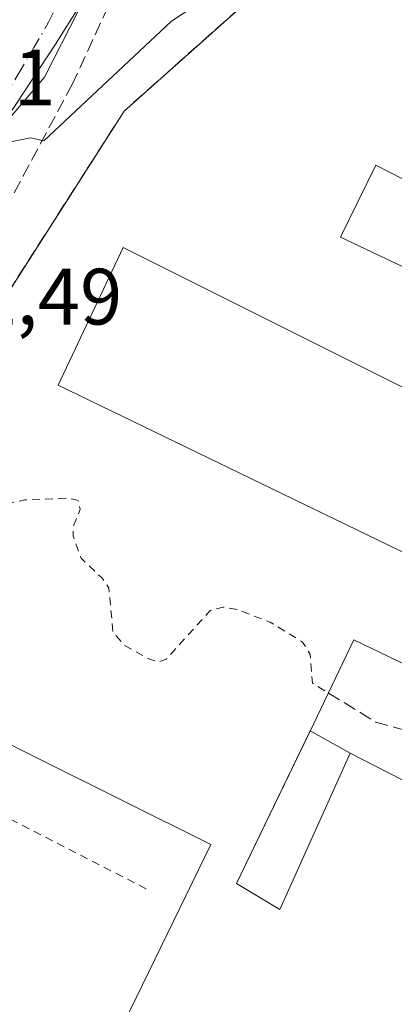
# Model space of a CAD drawing. Units: metres. Extents: x 610637 to 614079, y 4743198 to 4745570.
# Drawn here: x 612322 to 612369, y 4743348 to 4743472 of the extents above; entities that cross this region are included whole.
import ezdxf

# ---------------------------------------------------------------- set-up
doc = ezdxf.new("R2010")
doc.units = ezdxf.units.M
doc.header["$MEASUREMENT"] = 0
for name, pattern in [('DGN Style 2', [1.6480167562047852, 0.988810053722871, -0.6592067024819142]), ('DGN Style 3', [2.307223458686699, 1.648016756204785, -0.6592067024819142]), ('DGN Style 4', [2.6384748266838614, 1.318413404963828, -0.6592067024819142, 0.001648016756204785, -0.6592067024819142])]:
    doc.linetypes.add(name, pattern=pattern)
for name, color, linetype, lineweight in [('Alambrada', 7, 'DGN Style 2', 0), ('Curva de nivel auxiliar', 30, 'DGN Style 2', 0), ('Curva de nivel auxiliar oculto', 30, 'DGN Style 3', 0), ('Curva de nivel normal', 30, 'Continuous', 0), ('Edificación Cxs', 1, 'Continuous', 13), ('Instalación sanitaria CxS', 9, 'Continuous', 0), ('Muro lineal', 1, 'DGN Style 3', 13), ('Núcleo urbano CxS', 7, 'Continuous', 0), ('Rótulo de punto de cota en terreno', 7, 'Continuous', 0), ('Senda pavimentada', 7, 'DGN Style 3', 0), ('Vegetación y arbolados urbanos CxS', 151, 'Continuous', 0), ('Vía urbana Cxs', 4, 'Continuous', 0), ('Vía urbana eje', 4, 'DGN Style 4', 0)]:
    doc.layers.add(name, color=color, linetype=linetype, lineweight=lineweight)
doc.styles.add('Style-Arial', font='txt')

# ---------------------------------------------------------------- blocks, each defined once
blk = doc.blocks.new('*U47')
at = {"layer": 'Vía urbana Cxs', "color": 4, "linetype": 'Continuous', "lineweight": 0}
blk.add_polyline3d([(612341.2993000001, 4743496.291999999, 437.5715999999957), (612325.1596999997, 4743464.5419, 435.921199999997), (612317.8836000003, 4743456.075300001, 434.7225000000035), (612311.7982000001, 4743446.682499999, 433.9928000000073), (612310.0784, 4743440.994000001, 433.5022000000026), (612307.9617, 4743431.7335, 432.8224000000046), (612300.9208000004, 4743422.518200001, 432.1775000000052), (612300.1700999998, 4743422.380100001, 432.1460999999982), (612296.8501000004, 4743420.550100001, 431.9985000000015), (612292.2801000001, 4743415.670100001, 431.764599999995), (612289.8301999997, 4743411.950099999, 431.6432000000059), (612287.9001000002, 4743407.920100001, 431.5225000000065), (612286.5301999999, 4743403.6801, 431.4642000000022), (612285.7500999998, 4743399.290100001, 431.4707999999956), (612284.1601999998, 4743394.840100001, 431.4565000000002), (612281.3101000005, 4743389.610099999, 431.4777000000031), (612274.7720999997, 4743380.547, 431.3206999999966), (612245.1401000004, 4743339.470100001, 431.0105999999942)], dxfattribs=at)
blk = doc.blocks.new('*U81')
at = {"layer": 'Edificación Cxs', "color": 1, "linetype": 'Continuous', "lineweight": 13, "elevation": 440.6677999999953, "flags": 128}
blk.add_lwpolyline([(612378.3501000004, 4743436.850099999), (612362.3000999996, 4743444.460100001), (612366.7100999998, 4743453.4901), (612381.9801000003, 4743445.6601)], dxfattribs=at)

msp = doc.modelspace()

# ---------------------------------------------------------------- linework, layer by layer
at = {"layer": 'Alambrada', "color": 7, "linetype": 'DGN Style 2', "lineweight": 0}
msp.add_polyline3d([(612311.9401000004, 4743309.340100001, 431.4459000000061), (612310.5900999998, 4743306.170100001, 431.4159999999974), (612249.9001000002, 4743336.540100001, 431.247000000003), (612309.7001, 4743420.390100001, 432.5106999999989), (612311.7200999996, 4743417.640100001, 432.5307999999932), (612312.5100999996, 4743415.5001, 432.4660000000004), (612312.7901, 4743413.2401, 432.4177000000054), (612312.2701000003, 4743409.870100001, 432.3617999999988), (612298.9200999998, 4743382.710100001, 431.9848999999958), (612338.1901000004, 4743362.4901, 432.2356)], dxfattribs=at)
at = {"layer": 'Curva de nivel auxiliar', "color": 30, "linetype": 'DGN Style 2', "lineweight": 0, "elevation": 432.5, "flags": 128}
msp.add_lwpolyline([(612112.2470000006, 4743465.9187), (612117.3700000001, 4743467.17), (612118.9800000006, 4743466.82), (612123.4699999997, 4743464.52), (612125.9600000001, 4743464.119999999), (612127.79, 4743464.480000001), (612132.25, 4743466.310000001), (612134.4600000001, 4743466.34), (612138.3799999999, 4743465.51), (612141.5499999998, 4743465.4), (612143.9100000003, 4743465.810000001), (612147.9900000002, 4743467.140000001), (612155.9600000001, 4743467.25), (612162.1900000004, 4743469.189999999), (612164.5499999998, 4743469.300000001), (612166.1500000004, 4743468.619999999), (612167.5599999996, 4743467.52), (612173.1399999997, 4743458.730000001), (612175.0599999996, 4743456.970000001), (612179.0700000003, 4743454.17), (612180.6600000003, 4743451.25), (612183.0499999998, 4743448.52), (612184.8399999999, 4743447.15), (612186.9500000002, 4743446.380000001), (612190.3499999996, 4743446.300000001), (612204.9600000001, 4743447.5), (612227.29, 4743447.220000001), (612245.3499999996, 4743450.189999999), (612248.5999999996, 4743451.02), (612251.5499999998, 4743452.460000001), (612259.1600000003, 4743459.26), (612261.2800000003, 4743460.689999999), (612264.04, 4743461.699999999), (612265.9600000001, 4743461.66), (612269.5300000003, 4743460.300000001), (612273.75, 4743459.300000001), (612275.4900000002, 4743457.51), (612276.5, 4743455.17), (612277.04, 4743452.600000001), (612276.8700000001, 4743445.210000001), (612277.1100000005, 4743442.550000001), (612278.4199999999, 4743438.680000001), (612280.3399999999, 4743435.970000001), (612284.2199999997, 4743433.119999999), (612287.2199999997, 4743431.67), (612290.9800000006, 4743430.76), (612297.4699999997, 4743430.130000001), (612300.1500000004, 4743428.850000001), (612301.3700000001, 4743427.32), (612302.1200000001, 4743423), (612302.8399999999, 4743421.699999999), (612304.7599999999, 4743420.630000001), (612309, 4743420.01), (612310.9500000002, 4743418.970000001), (612312.0499999998, 4743417.699999999), (612314.2599999999, 4743412.59), (612316.2800000003, 4743410.680000001), (612317.9699999997, 4743410.439999999), (612322.6699999999, 4743411.480000001), (612328.1100000005, 4743411.699999999), (612329.3899999997, 4743411.4), (612329.6299999999, 4743410.289999999), (612328.7400000002, 4743408.119999999), (612328.75, 4743406.92), (612329.7400000002, 4743404.17), (612332.3799999999, 4743401.640000001), (612333.2400000002, 4743400.390000001), (612333.75, 4743394.880000001), (612335.1699999999, 4743393.220000001), (612338.3700000001, 4743391.460000001), (612339.5, 4743391.130000001), (612340.4100000003, 4743391.460000001), (612345.9299999997, 4743397.57), (612347.5599999996, 4743398.01), (612349.3200000003, 4743397.730000001), (612353.4600000001, 4743396.130000001), (612357.54, 4743393.619999999), (612358.5, 4743392.08), (612358.7800000003, 4743388.449999999), (612360.7693999996, 4743387.2323)], dxfattribs=at)
at = {"layer": 'Curva de nivel auxiliar oculto', "color": 30, "linetype": 'DGN Style 3', "lineweight": 0, "elevation": 432.5, "flags": 128}
msp.add_lwpolyline([(612360.7693999996, 4743387.2323), (612366.7199999997, 4743383.59), (612373.2100000001, 4743381.730000001), (612379.4000000004, 4743378.720000001), (612383.8799999999, 4743377.529999999), (612389.1900000004, 4743375.369999999), (612393.1500000004, 4743374.600000001), (612399.1699999999, 4743374.4), (612402.6399999997, 4743376.060000001), (612405.3899999997, 4743376.640000001), (612406.25, 4743377.220000001), (612407.1600000003, 4743378.74), (612409.6100000005, 4743385), (612411.7000000002, 4743388), (612419.1399999997, 4743395.470000001), (612422.5499999998, 4743397.230000001), (612425.1799999997, 4743397.730000001), (612425.8600000005, 4743397.4), (612426.3399999999, 4743396.41), (612426.2400000002, 4743391.439999999), (612426.2884000001, 4743391.33)], dxfattribs=at)
at = {"layer": 'Curva de nivel normal', "color": 30, "linetype": 'Continuous', "lineweight": 0, "elevation": 435, "flags": 128}
msp.add_lwpolyline([(612357.7800000003, 4743482.609999999), (612341.0899999999, 4743471.58), (612325.0899999999, 4743456.550000001), (612323.4100000003, 4743456.930000001), (612321.0899999999, 4743456.460000001), (612315.4699999997, 4743460.99), (612312.2000000002, 4743461.720000001), (612307.0899999999, 4743469.230000001), (612301.0899999999, 4743473.890000001)], dxfattribs=at)
at = {"layer": 'Edificación Cxs', "color": 1, "linetype": 'Continuous', "lineweight": 13, "flags": 128}
for points, elevation in [([(612402.1902000001, 4743402.1402), (612398.3000999996, 4743394.620100001), (612396.5601000005, 4743392.090100001), (612326.8701, 4743425.890100001), (612335.0301000001, 4743443.1801), (612405.0301000001, 4743408.140100001)], 441.4063000000024), ([(612386.3010999998, 4743383.318600001), (612400.4556, 4743376.191299999), (612394.0701000001, 4743363.9801), (612363.5102000004, 4743379.6601), (612358.4724000003, 4743382.4619), (612358.8904999997, 4743383.3301), (612363.9801000003, 4743393.9001), (612386.2301000003, 4743383.1801)], 439.1031999999978)]:
    msp.add_lwpolyline(points, close=True, dxfattribs=dict(at, elevation=elevation))
at = {"layer": 'Edificación Cxs', "color": 1, "linetype": 'Continuous', "lineweight": 13}
for points in [[(612378.3501000004, 4743436.850099999, 439.5293999999994), (612362.3000999996, 4743444.460100001, 435.5046000000002), (612366.7100999998, 4743453.4901, 435.8365999999951), (612381.9801000003, 4743445.6601, 439.1925999999949)], [(612396.5601000005, 4743392.090100001, 439.3536000000022), (612326.8701, 4743425.890100001, 436.4970999999932), (612335.0301000001, 4743443.1801, 436.1937999999937), (612405.0301000001, 4743408.140100001, 437.7621999999974)], [(612394.0701000001, 4743363.9801, 438.1092000000062), (612363.5100999996, 4743379.6601, 439.1031999999978), (612354.6700999998, 4743360.050100001, 435.4510000000009), (612349.2600999996, 4743363.3301, 433.8080000000046), (612358.8904999997, 4743383.3301, 436.7212), (612363.9801000003, 4743393.9001, 435.6493999999948), (612386.2301000003, 4743383.1801, 438.462400000004)]]:
    msp.add_polyline3d(points, dxfattribs=at)
msp.add_3dface([(612363.5102000004, 4743379.6601, 439.1031999999978), (612354.6700999998, 4743360.050100001, 439.1031999999978), (612349.2600999996, 4743363.3301, 439.1031999999978), (612358.4724000003, 4743382.4619, 439.1031999999978)], dxfattribs=at)
at = {"layer": 'Instalación sanitaria CxS', "color": 9, "linetype": 'Continuous', "lineweight": 0}
for points in [[(612313.3601000002, 4743426.2301, 432.6696999999986), (612335.1401000004, 4743460.300100001, 440.9949000000051), (612382.3501000004, 4743502.380100001, 439.7418000000035), (612409.5401, 4743521.9801, 442.7320000000037), (612435.2600999996, 4743539.3301, 445.0292000000045), (612436.7901, 4743540.380100001, 447.1962000000058), (612448.6700999998, 4743547.610099999, 440.9244999999937)], [(612570.3055999996, 4743232.095899999, 440.1095999999961), (612305.1885000002, 4743227.767300001, 432.4131999999955), (612305.1901000004, 4743227.770099999, 432.4137999999948), (612314.1401000004, 4743243.890100001, 432.1373000000021), (612316.2100999998, 4743247.800100001, 431.4532999999938), (612302.3701, 4743255.1801, 432.6190999999963), (612286.0900999998, 4743263.130100001, 435.4121000000014), (612295.1683, 4743287.0463, 438.3537000000069), (612299.3300999999, 4743298.0101, 436.4217999999965), (612297.1353000002, 4743298.8443, 438.1217999999935), (612287.8339000001, 4743302.3795, 439.0203000000038), (612284.0701000001, 4743303.8101, 438.1809000000067), (612282.0034999996, 4743305.0033, 436.9397999999928), (612244.4301000005, 4743326.700099999, 433.0476999999955), (612249.9001000002, 4743336.540100001, 431.247000000003), (612309.7001, 4743420.390100001, 432.5106999999989), (612313.3601000002, 4743426.2301, 432.6696999999986), (612335.1401000004, 4743460.300100001, 440.9949000000051), (612382.3501000004, 4743502.380100001, 439.7418000000035)], [(612570.3055999996, 4743232.095899999, 440.1095999999961), (612305.1885000002, 4743227.767300001, 432.4131999999955), (612305.1901000004, 4743227.770099999, 432.4137999999948), (612314.1401000004, 4743243.890100001, 432.1373000000021), (612316.2100999998, 4743247.800100001, 431.4532999999938), (612302.3701, 4743255.1801, 432.6190999999963), (612286.0900999998, 4743263.130100001, 435.4121000000014), (612295.1683, 4743287.0463, 438.3537000000069), (612299.3300999999, 4743298.0101, 436.4217999999965), (612297.1353000002, 4743298.8443, 438.1217999999935), (612287.8339000001, 4743302.3795, 439.0203000000038), (612284.0701000001, 4743303.8101, 438.1809000000067), (612282.0034999996, 4743305.0033, 436.9397999999928), (612244.4301000005, 4743326.700099999, 433.0476999999955), (612249.9001000002, 4743336.540100001, 431.247000000003), (612309.7001, 4743420.390100001, 432.5106999999989), (612313.3601000002, 4743426.2301, 432.6696999999986), (612335.1401000004, 4743460.300100001, 440.9949000000051), (612382.3501000004, 4743502.380100001, 439.7418000000035)]]:
    msp.add_polyline3d(points, dxfattribs=at)
at = {"layer": 'Muro lineal', "color": 1, "linetype": 'DGN Style 3', "lineweight": 13}
msp.add_polyline3d([(612448.6700999998, 4743547.610099999, 440.9244999999937), (612436.7901, 4743540.380100001, 447.1962000000058), (612435.2600999996, 4743539.3301, 445.0292000000045), (612409.5401, 4743521.9801, 442.7320000000037), (612382.3501000004, 4743502.380100001, 439.7418000000035), (612335.1401000004, 4743460.300100001, 440.9949000000051), (612313.3601000002, 4743426.2301, 432.6696999999986)], dxfattribs=at)
at = {"layer": 'Núcleo urbano CxS', "color": 7, "linetype": 'Continuous', "lineweight": 0, "extrusion": (-0.6945450449716424, 0.4073536245862592, 0.5930178791923363), "elevation": 1507239.279156332, "flags": 128}
msp.add_lwpolyline([(-4401481.680095862, -1109530.21161762), (-4401432.263883135, -1109532.86527934), (-4401413.837233661, -1109534.523771342)], dxfattribs=at)
at = {"layer": 'Núcleo urbano CxS', "color": 7, "linetype": 'Continuous', "lineweight": 0}
for points in [[(612570.3055999996, 4743232.095899999, 431.6211000000039), (612283.2103000004, 4743227.408500001, 430.3083999999944), (612295.1590999998, 4743256.6775, 430.6742999999988), (612313.1485000001, 4743300.754699999, 431.3837000000058), (612346.0107000005, 4743368.2119, 432.1616999999969), (612280.3847000003, 4743400.913899999, 431.1536000000052), (612316.3715000004, 4743453.314099999, 434.5237999999954), (612326.5421000002, 4743468.711100001, 435.8592000000062), (612352.8997, 4743510.5407, 437.9958999999944)], [(612280.3847000003, 4743400.913899999, 431.1536000000052), (612346.0107000005, 4743368.2119, 432.1616999999969), (612313.1485000001, 4743300.754699999, 431.3837000000058), (612295.1590999998, 4743256.6775, 430.6742999999988), (612283.2104000002, 4743227.408600001, 430.3083999999944)], [(612280.3847000003, 4743400.913899999, 431.1536000000052), (612346.0107000005, 4743368.2119, 432.1616999999969), (612313.1485000001, 4743300.754699999, 431.3837000000058), (612295.1590999998, 4743256.6775, 430.6742999999988), (612283.2104000002, 4743227.408600001, 430.3083999999944)]]:
    msp.add_polyline3d(points, dxfattribs=at)
msp.add_polyline3d([(612283.2103000004, 4743227.408500001, 430.3083999999944), (612264.3913000004, 4743227.101199999, 430.538400000005), (612264.1237000005, 4743227.2393, 430.5411000000022), (612263.9709000001, 4743227.0943, 430.540599999993), (612169.9272999996, 4743225.558900001, 429.937699999995), (612161.9005000005, 4743229.4341, 429.9357000000019), (612162.1048999997, 4743229.7371, 429.9382000000041), (612187.9506999999, 4743267.7893, 430.2342999999965), (612242.6152999997, 4743348.280099999, 430.7909999999974), (612280.1467000004, 4743400.569900001, 431.1551999999938), (612280.3847000003, 4743400.913899999, 431.1536000000052), (612346.0107000005, 4743368.2119, 432.1616999999969), (612313.1485000001, 4743300.754699999, 431.3837000000058), (612295.1590999998, 4743256.6775, 430.6742999999988)], close=True, dxfattribs=at)
at = {"layer": 'Senda pavimentada', "color": 7, "linetype": 'DGN Style 3', "lineweight": 0}
msp.add_polyline3d([(612435.1105000004, 4743551.302300001, 441.4829000000027), (612434.0109000001, 4743551.094500001, 441.2065000000002), (612421.2049000004, 4743549.083699999, 440.5351999999984), (612406.4940999999, 4743544.215299999, 440.0752000000066), (612396.2282999996, 4743539.770300001, 439.5703999999969), (612385.4332999998, 4743532.891100001, 440.3733999999968), (612374.8498999998, 4743523.895300001, 445.9036999999954), (612364.6898999996, 4743514.899300001, 438.9927000000025), (612358.2367000004, 4743507.6895, 438.9893000000012), (612349.9023000002, 4743496.576900001, 437.8653000000049), (612346.9256999996, 4743493.2829, 437.568299999999), (612341.6630999995, 4743490.366699999, 437.3925000000018), (612337.9709000001, 4743483.939300001, 436.8929000000062), (612328.6716999998, 4743463.700099999, 436.8527999999933), (612319.2358999997, 4743446.0593, 433.9612999999954), (612314.1648000004, 4743450.335300001, 434.2326999999932)], dxfattribs=at)
at = {"layer": 'Vegetación y arbolados urbanos CxS', "color": 151, "linetype": 'Continuous', "lineweight": 0, "extrusion": (-0.6945450449716424, 0.4073536245862592, 0.5930178791923363), "elevation": 1507239.279156332, "flags": 128}
msp.add_lwpolyline([(-4401481.680095862, -1109530.21161762), (-4401432.263883135, -1109532.86527934), (-4401413.837233661, -1109534.523771342)], dxfattribs=at)
at = {"layer": 'Vegetación y arbolados urbanos CxS', "color": 151, "linetype": 'Continuous', "lineweight": 0}
msp.add_polyline3d([(612352.8997, 4743510.5407, 437.9958999999944), (612326.5421000002, 4743468.711100001, 435.8592000000062), (612316.3715000004, 4743453.314099999, 434.5237999999954), (612307.2664999999, 4743449.5581, 433.9734999999928), (612211.2319, 4743409.9329, 430.6042000000016), (612174.9017000003, 4743394.942299999, 430.3466000000044), (612170.9568999996, 4743435.978700001, 431.5415000000066), (612179.6293000003, 4743438.8694, 431.7611999999936), (612179.7200999996, 4743439.120100001, 431.7780000000057), (612182.1801000005, 4743442.100099999, 432.0491000000038), (612185.6300999997, 4743443.840100001, 432.2375000000029), (612188.2001, 4743444.1601, 432.321299999996), (612219.3174000002, 4743456.264400001, 432.9983999999968), (612244.6801000005, 4743466.130100001, 433.5479999999953), (612246.2001, 4743467.5801, 433.5574000000051), (612247.4200999998, 4743469.300100001, 433.6206999999995), (612248.2901, 4743471.210100001, 433.6854000000022), (612248.7801000001, 4743473.2501, 433.7428999999975)], dxfattribs=at)
at = {"layer": 'Vía urbana Cxs', "color": 4, "linetype": 'Continuous', "lineweight": 0}
msp.add_polyline3d([(612352.6201, 4743513.690099999, 438.1285999999964), (612348.8399, 4743507.536800001, 438.1309000000037), (612341.2993000001, 4743496.291999999, 437.5715999999957), (612325.1596999997, 4743464.5419, 435.921199999997), (612317.8836000003, 4743456.075300001, 434.7225000000035), (612311.7982000001, 4743446.682499999, 433.9928000000073), (612310.0784, 4743440.994000001, 433.5022000000026), (612307.9617, 4743431.7335, 432.8224000000046), (612300.9208000004, 4743422.518200001, 432.1775000000052)], dxfattribs=at)
at = {"layer": 'Vía urbana eje', "color": 4, "linetype": 'DGN Style 4', "lineweight": 0}
msp.add_polyline3d([(612312.5093, 4743451.7313, 434.2342000000062), (612313.6601, 4743452.9301, 434.3420000000042), (612315.7801000001, 4743455.920100001, 434.6300000000047), (612317.9200999998, 4743458.890100001, 434.915399999998), (612320.0500999996, 4743461.860099999, 435.2868000000017), (612321.9200999998, 4743465.0601, 435.545499999993), (612323.8000999996, 4743468.2601, 435.7032000000036), (612325.6601, 4743471.440099999, 435.9670000000042), (612327.9101, 4743475.9001, 436.3288999999932), (612330.1401000004, 4743480.350099999, 436.6362999999984), (612332.3901000004, 4743484.8101, 436.9189999999944), (612334.6401000004, 4743489.2601, 437.1812999999966), (612336.8901000004, 4743493.720100001, 437.4042999999947), (612339.1401000004, 4743498.170100001, 437.6174000000028), (612341.3701, 4743502.630100001, 437.809500000003), (612343.6201, 4743507.0801, 437.9615999999951), (612344.3470999999, 4743508.6801, 437.9964000000036)], dxfattribs=at)

# ---------------------------------------------------------------- block references
at = {"layer": 'Edificación Cxs', "color": 1, "linetype": 'Continuous', "lineweight": 13}
msp.add_blockref('*U81', (0, 0), dxfattribs=at)
at = {"layer": 'Vía urbana Cxs', "color": 4, "linetype": 'Continuous', "lineweight": 0}
msp.add_blockref('*U47', (0, 0), dxfattribs=at)

# ---------------------------------------------------------------- texts
at = {"layer": 'Rótulo de punto de cota en terreno', "color": 7, "linetype": 'Continuous', "lineweight": 0, "style": 'Style-Arial'}
for s, p in [('433,61', (612297.4078000003, 4743461.0178)), ('432,49', (612305.7577999998, 4743433.4978))]:
    msp.add_text(s, height=7.000000000000002, dxfattribs=at).set_placement(p)

doc.saveas('drawing.dxf')
